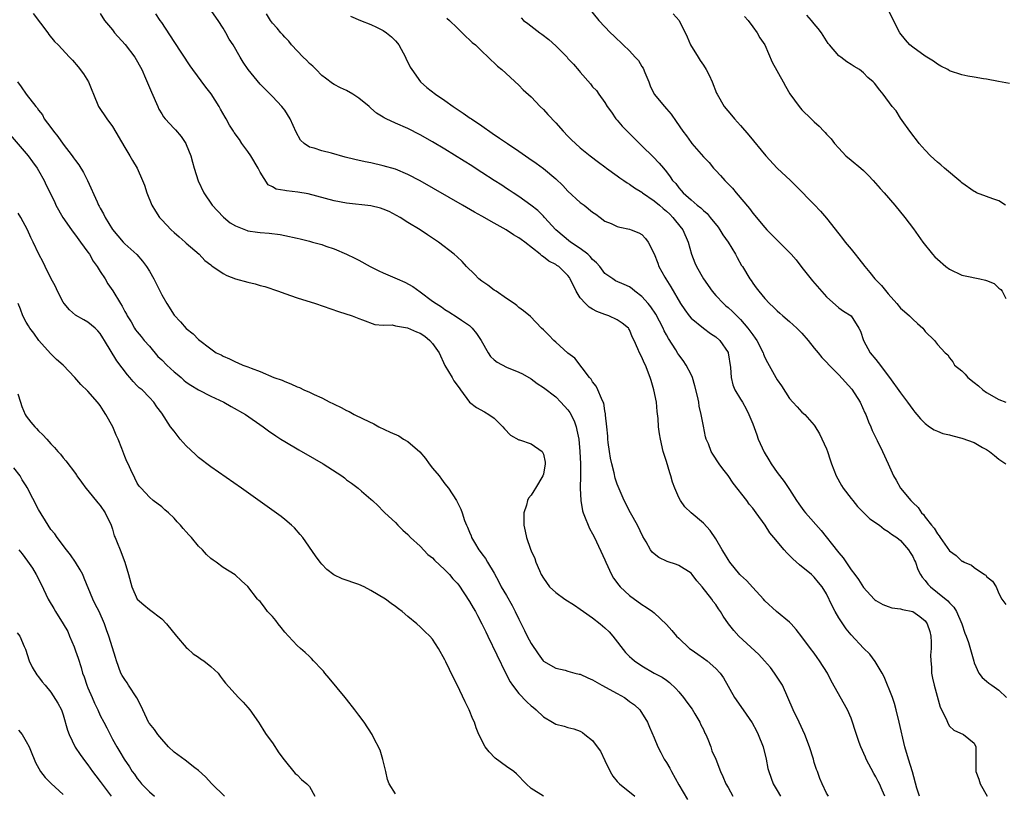
# Model space of a CAD drawing. Units: inches. Extents: x 2673000 to 2676000, y 1542000 to 1545000.
# Drawn here: x 2673804 to 2673964, y 1542873 to 1542999 of the extents above; entities that cross this region are included whole.
import ezdxf

# ---------------------------------------------------------------- set-up
doc = ezdxf.new("R2010")
doc.units = ezdxf.units.IN
doc.header["$MEASUREMENT"] = 0
doc.layers.add('LD26731542_2ft', color=95, linetype='Continuous')

msp = doc.modelspace()

# ---------------------------------------------------------------- linework, layer by layer
at = {"layer": 'LD26731542_2ft'}
for points, elevation in [([(2673944.45, 1542873), (2673944.05, 1542873.95), (2673943.6, 1542875), (2673943.4, 1542875.4), (2673943, 1542876.14), (2673942.68, 1542876.68), (2673941.43, 1542879), (2673941.31, 1542879.31), (2673940.56, 1542881), (2673940.3, 1542881.7), (2673939.86, 1542883), (2673939.67, 1542883.67), (2673939.24, 1542885), (2673939, 1542885.64), (2673938.42, 1542887), (2673935.73, 1542891.73), (2673935.13, 1542893), (2673933.88, 1542895), (2673933.5, 1542895.5), (2673933, 1542896.23), (2673932.38, 1542897), (2673931, 1542898.85), (2673930.05, 1542900.05), (2673929.24, 1542901), (2673929, 1542901.25), (2673926.88, 1542903), (2673925, 1542904.74), (2673924.78, 1542905), (2673923, 1542906.89), (2673922.01, 1542908.01), (2673921, 1542908.89), (2673920.91, 1542909), (2673919.29, 1542911), (2673919, 1542911.42), (2673918.42, 1542912.42), (2673918.05, 1542913), (2673917, 1542914.81), (2673916.12, 1542916.12), (2673915, 1542917.31), (2673913.01, 1542919), (2673912, 1542920), (2673911.26, 1542921), (2673911, 1542921.49), (2673910.38, 1542923), (2673910, 1542924), (2673909.73, 1542925), (2673909.53, 1542925.53), (2673909, 1542927.33), (2673908.48, 1542929), (2673908.02, 1542931), (2673907.87, 1542931.87), (2673907.73, 1542933), (2673907.65, 1542934.35), (2673907.5, 1542935.5), (2673907.36, 1542937), (2673906.96, 1542939), (2673906.51, 1542940.51), (2673906.36, 1542941), (2673905.57, 1542943), (2673905.37, 1542943.37), (2673905, 1542944.28), (2673904.63, 1542945), (2673904.36, 1542945.64), (2673903.75, 1542947), (2673903.49, 1542947.49), (2673903, 1542948.75), (2673902.91, 1542948.91), (2673902.84, 1542949), (2673901.82, 1542949.82), (2673901, 1542950.37), (2673899.66, 1542951), (2673899, 1542951.21), (2673897.71, 1542951.71), (2673897, 1542952.08), (2673896.42, 1542952.42), (2673895.85, 1542953), (2673895, 1542953.93), (2673894.31, 1542955), (2673893.36, 1542957), (2673893.23, 1542957.22), (2673893, 1542957.54), (2673891.5, 1542959), (2673891.19, 1542959.19), (2673891, 1542959.33), (2673889.88, 1542959.88), (2673889, 1542960.61), (2673888.75, 1542960.75), (2673888.49, 1542961), (2673885.99, 1542963), (2673885.39, 1542963.39), (2673885, 1542963.7), (2673884.14, 1542964.14), (2673882.96, 1542965), (2673881, 1542966.06), (2673879, 1542967.2), (2673877.84, 1542967.84), (2673875.88, 1542969), (2673869, 1542972.91), (2673867, 1542973.96), (2673865, 1542974.81), (2673863, 1542975.39), (2673861, 1542975.84), (2673860.03, 1542976.03), (2673858.38, 1542976.38), (2673856.79, 1542976.79), (2673854.59, 1542977.41), (2673853, 1542977.8), (2673851.77, 1542978.23), (2673851, 1542978.42), (2673850.12, 1542979), (2673849.55, 1542979.55), (2673848.83, 1542980.83), (2673847.86, 1542983), (2673847, 1542984.39), (2673846.75, 1542984.75), (2673846.53, 1542985), (2673845, 1542986.63), (2673843.81, 1542987.81), (2673843, 1542988.64), (2673841.03, 1542991.03), (2673840.23, 1542992.23), (2673839.73, 1542993), (2673838.59, 1542995), (2673837.97, 1542995.97), (2673837.42, 1542997), (2673837, 1542997.71), (2673836.15, 1542999), (2673834.76, 1543001)], 8560), ([(2673896.37, 1543001), (2673898.03, 1542999), (2673899.89, 1542997), (2673900.47, 1542996.47), (2673901, 1542995.95), (2673901.5, 1542995.5), (2673901.96, 1542995), (2673903, 1542994.03), (2673903.93, 1542993), (2673904.46, 1542992.46), (2673905, 1542991.52), (2673905.23, 1542991.23), (2673905.49, 1542990.51), (2673906.16, 1542989), (2673906.36, 1542988.36), (2673907, 1542986.99), (2673908.67, 1542985), (2673909, 1542984.65), (2673909.74, 1542983.74), (2673910.59, 1542982.59), (2673911.63, 1542981), (2673912.23, 1542980.23), (2673913, 1542979.15), (2673913.13, 1542979), (2673915, 1542976.86), (2673915.91, 1542975.91), (2673916.64, 1542975), (2673917, 1542974.6), (2673917.79, 1542973.79), (2673918.48, 1542973), (2673918.74, 1542972.74), (2673919, 1542972.45), (2673919.72, 1542971.72), (2673920.3, 1542971), (2673922.46, 1542968.46), (2673923, 1542967.71), (2673925, 1542965.34), (2673925.31, 1542965), (2673929.27, 1542961), (2673930.08, 1542960.08), (2673931, 1542958.84), (2673932.7, 1542956.7), (2673935, 1542954.08), (2673937, 1542952.3), (2673937.75, 1542951.75), (2673939, 1542951), (2673940.24, 1542949), (2673940.51, 1542948.51), (2673941.02, 1542947), (2673942.11, 1542945), (2673943, 1542943.9), (2673943.41, 1542943.41), (2673945.25, 1542941), (2673947, 1542938.53), (2673948.16, 1542937), (2673949, 1542935.8), (2673949.36, 1542935.36), (2673949.68, 1542935), (2673950.27, 1542934.28), (2673951, 1542933.5), (2673951.71, 1542933), (2673952.49, 1542932.49), (2673953, 1542932.26), (2673953.9, 1542931.9), (2673955, 1542931.66), (2673955.5, 1542931.5), (2673957, 1542931.16), (2673959, 1542930.43), (2673960.35, 1542929.65), (2673961, 1542929.31), (2673961.48, 1542929), (2673962.3, 1542928.3), (2673963, 1542927.74), (2673964.1, 1542927)], 8550), ([(2673964.73, 1542988.73), (2673962.95, 1542989.05), (2673961, 1542989.46), (2673960.48, 1542989.52), (2673959, 1542989.78), (2673957.94, 1542989.94), (2673957, 1542990.14), (2673955, 1542990.82), (2673954.7, 1542991), (2673953.58, 1542991.58), (2673953, 1542991.9), (2673952.36, 1542992.36), (2673951.3, 1542993), (2673951, 1542993.2), (2673949, 1542994.64), (2673948.54, 1542995), (2673947.84, 1542995.84), (2673946.93, 1542997), (2673945.86, 1542999), (2673944.92, 1543001)], 8542), ([(2673806.1, 1543000.1), (2673808.5, 1542997), (2673808.69, 1542996.69), (2673809.59, 1542995.59), (2673810.19, 1542995), (2673812.04, 1542993), (2673812.52, 1542992.52), (2673813.45, 1542991.45), (2673814.32, 1542990.32), (2673815.09, 1542989), (2673815.67, 1542987.67), (2673815.93, 1542987), (2673816.76, 1542985), (2673818.07, 1542983), (2673819, 1542981.75), (2673821, 1542978.35), (2673821.83, 1542977), (2673822.25, 1542976.25), (2673823, 1542975), (2673823.86, 1542973), (2673824.21, 1542972.21), (2673824.57, 1542971), (2673825.4, 1542969), (2673826, 1542968), (2673826.66, 1542967), (2673827, 1542966.6), (2673828.53, 1542965), (2673829, 1542964.54), (2673829.82, 1542963.82), (2673830.81, 1542963), (2673831, 1542962.81), (2673833.09, 1542961), (2673834.01, 1542960.01), (2673835, 1542959.29), (2673835.15, 1542959.15), (2673837, 1542957.87), (2673837.56, 1542957.56), (2673839, 1542957.03), (2673841, 1542956.46), (2673842.19, 1542956.19), (2673843, 1542955.93), (2673843.75, 1542955.75), (2673845.95, 1542955), (2673847, 1542954.62), (2673849, 1542953.94), (2673852.01, 1542953), (2673855.73, 1542951.73), (2673857.95, 1542951), (2673859, 1542950.58), (2673859.63, 1542950.37), (2673861.61, 1542949.61), (2673863, 1542949.48), (2673864.46, 1542949.54), (2673865, 1542949.41), (2673866.94, 1542949.06), (2673868.41, 1542948.41), (2673869, 1542948.17), (2673869.72, 1542947.72), (2673870.58, 1542947), (2673871, 1542946.52), (2673872.06, 1542945), (2673873, 1542942.92), (2673874.2, 1542941), (2673874.46, 1542940.46), (2673875.3, 1542939.3), (2673875.54, 1542939), (2673877, 1542937.01), (2673878.12, 1542936.12), (2673879.42, 1542935.42), (2673880.15, 1542935), (2673881, 1542934.4), (2673882.4, 1542933), (2673882.66, 1542932.66), (2673883.65, 1542931.65), (2673885, 1542930.88), (2673885.15, 1542930.85), (2673887, 1542930.21), (2673888.8, 1542929), (2673888.88, 1542928.88), (2673889, 1542928.54), (2673889.27, 1542927.27), (2673889.29, 1542927), (2673889, 1542925.29), (2673888.92, 1542925), (2673887.72, 1542923), (2673887.43, 1542922.57), (2673887, 1542921.86), (2673886.58, 1542921.42), (2673886.43, 1542921), (2673886.27, 1542920.27), (2673885.84, 1542919), (2673885.85, 1542917.85), (2673885.84, 1542917), (2673886.05, 1542916.05), (2673886.26, 1542915), (2673886.89, 1542913.11), (2673887, 1542912.82), (2673887.59, 1542911.59), (2673887.78, 1542911), (2673888.37, 1542909.63), (2673888.66, 1542909), (2673889, 1542908.39), (2673890.02, 1542907), (2673891, 1542906.08), (2673892.5, 1542905), (2673894.04, 1542904.04), (2673895, 1542903.38), (2673895.5, 1542903), (2673897, 1542901.95), (2673898.22, 1542901), (2673899, 1542900.35), (2673899.68, 1542899.68), (2673900.27, 1542899), (2673902.35, 1542896.35), (2673903, 1542895.68), (2673903.35, 1542895.35), (2673903.79, 1542895), (2673905, 1542894.15), (2673907.02, 1542893), (2673908.32, 1542892.32), (2673909, 1542891.84), (2673909.47, 1542891.47), (2673910.51, 1542890.51), (2673911, 1542889.97), (2673911.77, 1542889), (2673912.29, 1542888.29), (2673913.15, 1542887.15), (2673913.63, 1542886.37), (2673914.43, 1542885), (2673914.58, 1542884.58), (2673915, 1542883.81), (2673915.25, 1542883.25), (2673915.39, 1542883), (2673915.73, 1542882.27), (2673916.21, 1542881), (2673916.38, 1542880.38), (2673917.01, 1542879), (2673917.75, 1542877), (2673918.18, 1542876.18), (2673918.64, 1542875), (2673919, 1542874.4), (2673919.78, 1542873)], 8566), ([(2673817, 1543000.1), (2673817.69, 1542999), (2673819, 1542997.48), (2673819.36, 1542997), (2673821.08, 1542995.08), (2673822.66, 1542993), (2673823.76, 1542991), (2673824.39, 1542989.61), (2673825.34, 1542987.34), (2673826.36, 1542985), (2673826.56, 1542984.56), (2673827, 1542983.8), (2673827.31, 1542983.31), (2673827.56, 1542983), (2673829, 1542981.43), (2673829.22, 1542981.22), (2673830.16, 1542980.16), (2673830.92, 1542979), (2673831, 1542978.83), (2673831.72, 1542977), (2673831.98, 1542975.98), (2673832.3, 1542975), (2673832.94, 1542972.94), (2673833.84, 1542971), (2673835.19, 1542969), (2673836.05, 1542968.05), (2673837.04, 1542967.04), (2673838.14, 1542966.14), (2673839, 1542965.62), (2673840.88, 1542964.88), (2673841, 1542964.84), (2673842.58, 1542964.58), (2673843, 1542964.54), (2673844.44, 1542964.44), (2673846.23, 1542964.23), (2673847, 1542964.07), (2673849, 1542963.62), (2673849.49, 1542963.49), (2673851, 1542963.13), (2673851.5, 1542963), (2673853, 1542962.58), (2673853.65, 1542962.35), (2673855, 1542961.91), (2673857, 1542961.05), (2673858.37, 1542960.36), (2673859, 1542960.04), (2673860.84, 1542959), (2673862.3, 1542958.3), (2673863, 1542957.99), (2673865.27, 1542957), (2673866.49, 1542956.49), (2673867.8, 1542955.8), (2673869, 1542954.92), (2673871, 1542953.4), (2673871.57, 1542953), (2673872.45, 1542952.45), (2673873, 1542952.03), (2673873.65, 1542951.65), (2673875, 1542950.79), (2673875.69, 1542950.31), (2673877, 1542949.43), (2673877.23, 1542949.23), (2673877.45, 1542949), (2673878.14, 1542948.14), (2673878.89, 1542947), (2673880.01, 1542945), (2673880.42, 1542944.42), (2673881, 1542943.88), (2673881.48, 1542943.48), (2673883, 1542942.69), (2673885, 1542941.88), (2673885.59, 1542941.59), (2673887, 1542940.78), (2673888.02, 1542940.02), (2673889, 1542939.39), (2673891, 1542937.84), (2673891.86, 1542937), (2673893, 1542935.76), (2673893.31, 1542935.31), (2673893.98, 1542933.98), (2673894.32, 1542933), (2673894.46, 1542932.46), (2673894.75, 1542931), (2673894.94, 1542929), (2673895.02, 1542926.98), (2673895.02, 1542925), (2673895, 1542923), (2673895.06, 1542921), (2673895.34, 1542919.34), (2673895.44, 1542919), (2673895.79, 1542918.21), (2673896.27, 1542917), (2673896.49, 1542916.49), (2673897, 1542915.6), (2673897.3, 1542915), (2673899, 1542911.36), (2673899.15, 1542911), (2673900.08, 1542909), (2673900.41, 1542908.41), (2673901.26, 1542907.26), (2673901.48, 1542907), (2673903, 1542905.58), (2673905, 1542904.13), (2673905.72, 1542903.72), (2673906.71, 1542903), (2673907, 1542902.76), (2673909, 1542900.88), (2673909.89, 1542899.89), (2673910.63, 1542899), (2673911, 1542898.64), (2673912.76, 1542897), (2673913, 1542896.8), (2673914.07, 1542896.07), (2673915, 1542895.39), (2673915.59, 1542895), (2673917, 1542893.75), (2673917.73, 1542893), (2673918.24, 1542892.24), (2673920.03, 1542889), (2673921.43, 1542887), (2673922.92, 1542884.92), (2673923.62, 1542883.62), (2673923.92, 1542883), (2673924.7, 1542881), (2673925.17, 1542879), (2673925.48, 1542877.48), (2673925.61, 1542877), (2673926.34, 1542875), (2673927, 1542873.92), (2673927.51, 1542873)], 8564), ([(2673935.31, 1542873), (2673935, 1542873.47), (2673934.27, 1542875), (2673933.89, 1542875.89), (2673933.51, 1542877), (2673933.35, 1542877.35), (2673933, 1542878.46), (2673932.86, 1542879), (2673932.25, 1542881), (2673931.5, 1542883), (2673930.55, 1542885), (2673929.57, 1542887), (2673927.83, 1542891), (2673927.52, 1542891.52), (2673926.57, 1542893), (2673925.88, 1542893.88), (2673924.93, 1542895), (2673924.01, 1542896.01), (2673920.74, 1542899), (2673919.92, 1542899.92), (2673919.06, 1542901), (2673918.21, 1542902.22), (2673917.76, 1542903), (2673917.43, 1542903.43), (2673917, 1542904.11), (2673916.6, 1542904.6), (2673916.34, 1542905), (2673914.79, 1542907), (2673913.95, 1542907.95), (2673913.17, 1542909), (2673913, 1542909.19), (2673911, 1542910.47), (2673910.61, 1542910.61), (2673909.09, 1542911.09), (2673907.74, 1542911.74), (2673907, 1542912.33), (2673906.65, 1542912.65), (2673906.42, 1542913), (2673905.7, 1542914.3), (2673905.17, 1542915.17), (2673904.28, 1542917), (2673903.17, 1542919), (2673902.15, 1542921), (2673901.49, 1542922.51), (2673901, 1542923.67), (2673900.67, 1542924.67), (2673900.5, 1542925.5), (2673900.11, 1542927), (2673899.92, 1542927.92), (2673899.74, 1542929), (2673899.54, 1542930.46), (2673899.48, 1542931), (2673899.47, 1542931.47), (2673899.3, 1542933), (2673899.11, 1542934.89), (2673899.11, 1542935.11), (2673899, 1542935.56), (2673898.81, 1542936.81), (2673898.73, 1542937), (2673898.43, 1542937.57), (2673897.85, 1542939), (2673897.58, 1542939.58), (2673897, 1542940.27), (2673896.74, 1542940.74), (2673896.5, 1542941), (2673894.11, 1542944.11), (2673893, 1542944.96), (2673891, 1542946.75), (2673890.7, 1542947), (2673889.89, 1542947.89), (2673889, 1542948.74), (2673888.69, 1542949), (2673886.89, 1542950.89), (2673885.8, 1542951.8), (2673885, 1542952.39), (2673884.69, 1542952.69), (2673884.27, 1542953), (2673883, 1542953.82), (2673881.34, 1542955), (2673881.14, 1542955.14), (2673881, 1542955.2), (2673879.99, 1542955.99), (2673879, 1542956.62), (2673878.53, 1542957), (2673877.79, 1542957.79), (2673876.5, 1542959), (2673875.81, 1542959.81), (2673875, 1542960.58), (2673874.53, 1542961), (2673871.97, 1542963), (2673871, 1542963.65), (2673870.17, 1542964.17), (2673869, 1542964.99), (2673867, 1542966.18), (2673865.76, 1542967), (2673863.97, 1542967.97), (2673863, 1542968.35), (2673862.52, 1542968.52), (2673861, 1542968.88), (2673857, 1542969.31), (2673855, 1542969.69), (2673850.81, 1542970.81), (2673849.11, 1542971.11), (2673847.3, 1542971.3), (2673847, 1542971.36), (2673845.6, 1542971.6), (2673845, 1542971.95), (2673844.3, 1542972.3), (2673843, 1542974.35), (2673842.68, 1542975), (2673841.46, 1542977), (2673841, 1542977.7), (2673840.04, 1542979), (2673839.63, 1542979.63), (2673838.79, 1542980.79), (2673838.68, 1542981), (2673838, 1542982), (2673837.48, 1542983), (2673837.29, 1542983.29), (2673836.57, 1542984.57), (2673836.35, 1542985), (2673835.05, 1542987.05), (2673834.15, 1542988.15), (2673832.06, 1542991), (2673831.62, 1542991.62), (2673829, 1542995.54), (2673827, 1542998.63), (2673826.74, 1542999), (2673826.05, 1543000.05)], 8562), ([(2673950.09, 1542873), (2673949.68, 1542874.32), (2673948.94, 1542876.94), (2673948.31, 1542879), (2673947.72, 1542881), (2673946.81, 1542885), (2673946.32, 1542887), (2673946.04, 1542888.04), (2673945.7, 1542889), (2673944.36, 1542892.36), (2673944.02, 1542893), (2673942.89, 1542894.89), (2673942.04, 1542896.04), (2673941, 1542897.01), (2673939, 1542899.18), (2673938.2, 1542900.2), (2673937, 1542901.97), (2673936.39, 1542903), (2673935.9, 1542903.9), (2673935, 1542905.84), (2673934.28, 1542907), (2673933.72, 1542907.72), (2673933, 1542908.59), (2673932.54, 1542909), (2673930.59, 1542910.59), (2673929.54, 1542911.54), (2673928.53, 1542912.53), (2673928.11, 1542913), (2673926.44, 1542915), (2673925.79, 1542915.79), (2673925.02, 1542917), (2673923.58, 1542919), (2673923, 1542919.77), (2673922.44, 1542920.44), (2673922.04, 1542921), (2673919.85, 1542923.85), (2673919, 1542925.09), (2673918.16, 1542926.16), (2673917.55, 1542927), (2673916.52, 1542928.52), (2673916.25, 1542929), (2673915.8, 1542930.2), (2673915.46, 1542931), (2673915.36, 1542931.36), (2673915, 1542933.1), (2673914.65, 1542935), (2673914.33, 1542936.33), (2673914.23, 1542937), (2673914.04, 1542937.96), (2673913.63, 1542939.63), (2673913.22, 1542941), (2673913, 1542941.46), (2673912.22, 1542943), (2673911.73, 1542943.73), (2673911, 1542944.68), (2673910.87, 1542944.87), (2673910.5, 1542945.5), (2673909.33, 1542947.33), (2673909, 1542947.9), (2673908.6, 1542948.6), (2673908.44, 1542949), (2673907.26, 1542951.26), (2673906.45, 1542952.45), (2673906, 1542953), (2673905, 1542954.17), (2673903.88, 1542955), (2673903.41, 1542955.41), (2673903, 1542955.7), (2673902.11, 1542956.11), (2673900.72, 1542956.72), (2673900.26, 1542957), (2673899, 1542957.88), (2673898.15, 1542959), (2673897.62, 1542959.62), (2673897, 1542960.16), (2673896.62, 1542960.62), (2673896.21, 1542961), (2673895, 1542961.93), (2673893.41, 1542963), (2673891.04, 1542965), (2673889.17, 1542967), (2673889, 1542967.2), (2673888.12, 1542968.12), (2673886.98, 1542968.98), (2673885, 1542970.39), (2673884.07, 1542971), (2673883.44, 1542971.44), (2673883, 1542971.71), (2673882.25, 1542972.25), (2673881, 1542973), (2673879, 1542974.31), (2673877.91, 1542975), (2673877.37, 1542975.37), (2673876.14, 1542976.14), (2673873, 1542978.06), (2673871, 1542979.26), (2673869, 1542980.4), (2673867, 1542981.41), (2673865, 1542982.28), (2673863.44, 1542983), (2673863.15, 1542983.15), (2673863, 1542983.26), (2673861.92, 1542983.92), (2673861, 1542984.76), (2673860.85, 1542984.85), (2673860.7, 1542985), (2673859, 1542986.38), (2673858.03, 1542987), (2673857, 1542987.59), (2673856.05, 1542988.05), (2673855, 1542988.6), (2673854.76, 1542988.76), (2673853.63, 1542989.63), (2673853, 1542990.07), (2673852.08, 1542991), (2673851.57, 1542991.57), (2673851, 1542992.01), (2673850.52, 1542992.52), (2673850, 1542993), (2673848.11, 1542995), (2673847.63, 1542995.63), (2673847, 1542996.28), (2673846.68, 1542996.67), (2673846.36, 1542997), (2673845.74, 1542997.74), (2673845, 1542998.56), (2673844.68, 1542999), (2673844.04, 1543000.04)], 8558), ([(2673857.66, 1542999.66), (2673859.31, 1542999), (2673861, 1542998.3), (2673861.89, 1542997.89), (2673863, 1542997.35), (2673863.53, 1542997), (2673864.32, 1542996.32), (2673865, 1542995.67), (2673865.3, 1542995.3), (2673865.51, 1542995), (2673866.6, 1542993), (2673866.72, 1542992.72), (2673867, 1542992.23), (2673867.39, 1542991.39), (2673867.62, 1542991), (2673869.02, 1542989.02), (2673870.07, 1542988.07), (2673871.46, 1542987), (2673873, 1542985.96), (2673874.37, 1542985), (2673875.95, 1542983.95), (2673877.13, 1542983.13), (2673877.3, 1542983), (2673879, 1542981.86), (2673880.68, 1542980.68), (2673881.89, 1542979.89), (2673883.16, 1542979), (2673885, 1542977.76), (2673886.63, 1542976.63), (2673887.82, 1542975.82), (2673889, 1542974.96), (2673891, 1542973.27), (2673892.16, 1542972.16), (2673893, 1542971.25), (2673895, 1542969.44), (2673895.62, 1542969), (2673897, 1542967.86), (2673897.5, 1542967.5), (2673898.22, 1542967), (2673899, 1542966.41), (2673900.02, 1542965.98), (2673901, 1542965.52), (2673901.41, 1542965.41), (2673903, 1542965.08), (2673903.24, 1542965), (2673904.51, 1542964.51), (2673905, 1542964.21), (2673905.59, 1542963.59), (2673906.05, 1542963), (2673907, 1542961.07), (2673907.58, 1542959.58), (2673907.78, 1542959), (2673908.72, 1542957.28), (2673908.88, 1542957), (2673909.7, 1542955.7), (2673911.27, 1542953), (2673911.96, 1542951.96), (2673912.69, 1542951), (2673913, 1542950.63), (2673915, 1542949.03), (2673916.16, 1542948.16), (2673917, 1542947.61), (2673917.68, 1542947), (2673919, 1542945.04), (2673919.02, 1542945), (2673919.39, 1542942.61), (2673919.49, 1542941), (2673919.79, 1542939.79), (2673920.13, 1542939), (2673921, 1542937.5), (2673921.33, 1542937), (2673921.92, 1542935.92), (2673922.4, 1542935), (2673923, 1542933.48), (2673923.66, 1542931.66), (2673923.92, 1542931), (2673924.89, 1542928.89), (2673925.61, 1542927.61), (2673925.99, 1542927), (2673927, 1542925.58), (2673928.11, 1542924.11), (2673929, 1542922.79), (2673930.14, 1542921), (2673930.48, 1542920.49), (2673931.33, 1542919.33), (2673931.59, 1542919), (2673934.12, 1542916.12), (2673936.79, 1542912.79), (2673937, 1542912.5), (2673937.72, 1542911.72), (2673939, 1542909.75), (2673939.61, 1542909), (2673940.2, 1542908.2), (2673941, 1542906.91), (2673942.74, 1542905), (2673942.87, 1542904.87), (2673943, 1542904.78), (2673944.13, 1542904.13), (2673945, 1542903.78), (2673945.59, 1542903.59), (2673947, 1542903.43), (2673947.32, 1542903.32), (2673949, 1542902.97), (2673950.18, 1542902.18), (2673951, 1542901.46), (2673951.35, 1542901), (2673951.76, 1542899.76), (2673951.95, 1542899), (2673952.01, 1542897.99), (2673952, 1542897), (2673951.88, 1542895.88), (2673951.92, 1542895), (2673952.03, 1542893.97), (2673952.03, 1542893), (2673952.19, 1542892.19), (2673952.47, 1542891), (2673953.48, 1542887.48), (2673954.45, 1542885.55), (2673954.76, 1542884.76), (2673955, 1542884.39), (2673955.7, 1542883.7), (2673957.26, 1542883), (2673959, 1542881.58), (2673959.24, 1542881), (2673959.27, 1542879), (2673959.23, 1542877), (2673959.76, 1542875.76), (2673959.97, 1542875), (2673961.09, 1542873)], 8556), ([(2673873.33, 1542999.33), (2673873.73, 1542999), (2673875, 1542997.76), (2673875.83, 1542997), (2673876.39, 1542996.39), (2673877, 1542995.86), (2673877.41, 1542995.41), (2673877.95, 1542995), (2673879, 1542993.97), (2673880.06, 1542993), (2673880.53, 1542992.53), (2673881, 1542992.11), (2673881.56, 1542991.56), (2673882.25, 1542991), (2673885, 1542988.49), (2673885.73, 1542987.73), (2673887, 1542986.56), (2673888.5, 1542985), (2673889, 1542984.52), (2673889.7, 1542983.7), (2673891, 1542982.38), (2673892.22, 1542981), (2673893, 1542980.21), (2673893.59, 1542979.59), (2673894.21, 1542979), (2673895, 1542978.3), (2673896.6, 1542977), (2673897.95, 1542975.95), (2673899, 1542975.21), (2673899.25, 1542975), (2673901, 1542973.77), (2673901.42, 1542973.43), (2673902.05, 1542973), (2673902.6, 1542972.6), (2673903, 1542972.41), (2673903.8, 1542971.8), (2673905, 1542971.1), (2673905.12, 1542971), (2673907, 1542969.71), (2673907.84, 1542969), (2673908.44, 1542968.44), (2673909, 1542968), (2673909.52, 1542967.52), (2673910.03, 1542967), (2673910.44, 1542966.44), (2673911.63, 1542965), (2673912.5, 1542963), (2673913.05, 1542961), (2673913.62, 1542959.62), (2673913.89, 1542959), (2673915.03, 1542957), (2673916.42, 1542955), (2673917, 1542954.33), (2673918.24, 1542953), (2673918.64, 1542952.64), (2673919, 1542952.36), (2673919.71, 1542951.71), (2673921, 1542950.41), (2673922.24, 1542949), (2673922.56, 1542948.56), (2673923, 1542947.91), (2673923.4, 1542947.4), (2673923.68, 1542947), (2673924.72, 1542945), (2673924.78, 1542944.78), (2673925, 1542944.27), (2673925.42, 1542943.42), (2673926.74, 1542941), (2673927, 1542940.59), (2673927.67, 1542939.66), (2673929, 1542937.57), (2673929.54, 1542937), (2673930.21, 1542936.21), (2673931, 1542935.38), (2673931.48, 1542935), (2673933, 1542933.26), (2673933.11, 1542933.11), (2673933.84, 1542931.84), (2673935, 1542929.39), (2673935.14, 1542929), (2673935.6, 1542927.6), (2673935.81, 1542927), (2673936.58, 1542925), (2673937.43, 1542923.43), (2673937.71, 1542923), (2673939, 1542921.37), (2673939.26, 1542921), (2673940.05, 1542920.05), (2673941.04, 1542919.04), (2673942.05, 1542918.05), (2673943.58, 1542917), (2673944.36, 1542916.36), (2673945, 1542916), (2673945.53, 1542915.53), (2673946.4, 1542915), (2673947, 1542914.52), (2673948.32, 1542913), (2673948.56, 1542912.56), (2673949, 1542911.93), (2673949.28, 1542911.28), (2673949.43, 1542911), (2673949.83, 1542909.83), (2673950.27, 1542909), (2673950.55, 1542908.55), (2673951, 1542908.05), (2673951.44, 1542907.44), (2673951.87, 1542907), (2673953, 1542906.07), (2673954.73, 1542904.73), (2673955, 1542904.39), (2673955.69, 1542903.69), (2673956.12, 1542903), (2673956.99, 1542901), (2673957.46, 1542899.46), (2673957.67, 1542899), (2673958.06, 1542897.94), (2673958.92, 1542894.92), (2673959, 1542894.67), (2673959.72, 1542893), (2673960.28, 1542892.28), (2673961, 1542891.7), (2673961.37, 1542891.37), (2673961.86, 1542891), (2673963, 1542890.21), (2673964.26, 1542889)], 8554), ([(2673885.39, 1542999.39), (2673885.75, 1542999), (2673886.49, 1542998.49), (2673888.43, 1542997), (2673888.77, 1542996.77), (2673889.9, 1542995.9), (2673891, 1542994.87), (2673892.84, 1542993), (2673893, 1542992.81), (2673893.88, 1542991.88), (2673894.81, 1542990.81), (2673895, 1542990.56), (2673896.68, 1542988.68), (2673897, 1542988.22), (2673897.61, 1542987.61), (2673898.03, 1542987), (2673899, 1542985.66), (2673899.37, 1542985), (2673900.09, 1542984.09), (2673900.78, 1542983), (2673901, 1542982.78), (2673901.82, 1542981.82), (2673902.81, 1542980.81), (2673903.81, 1542979.81), (2673904.64, 1542979), (2673905, 1542978.62), (2673906.85, 1542976.85), (2673907.81, 1542975.81), (2673908.5, 1542975), (2673909, 1542974.38), (2673909.58, 1542973.58), (2673909.96, 1542973), (2673910.5, 1542972.5), (2673911, 1542971.8), (2673911.38, 1542971.38), (2673911.69, 1542971), (2673913, 1542969.83), (2673913.97, 1542969), (2673914.57, 1542968.57), (2673915, 1542968.12), (2673915.61, 1542967.61), (2673916.12, 1542967), (2673917.39, 1542965.39), (2673917.67, 1542965), (2673918.17, 1542964.17), (2673919.01, 1542963), (2673920.22, 1542961), (2673920.48, 1542960.48), (2673921.21, 1542959.21), (2673921.36, 1542959), (2673922.55, 1542957), (2673922.74, 1542956.74), (2673923, 1542956.32), (2673923.58, 1542955.58), (2673923.99, 1542955), (2673925, 1542953.82), (2673925.75, 1542953), (2673926.41, 1542952.41), (2673927, 1542951.8), (2673927.42, 1542951.42), (2673927.89, 1542951), (2673929, 1542950.1), (2673930.17, 1542949), (2673931, 1542948.18), (2673932.02, 1542947), (2673933, 1542945.78), (2673933.66, 1542945), (2673934.22, 1542944.22), (2673935, 1542943.46), (2673935.42, 1542943), (2673937, 1542941.42), (2673939.12, 1542939.12), (2673940.48, 1542937), (2673941.24, 1542935.24), (2673941.36, 1542935), (2673941.79, 1542933.79), (2673942.18, 1542933), (2673942.41, 1542932.41), (2673943.24, 1542930.76), (2673944.1, 1542929), (2673945, 1542926.96), (2673945.9, 1542925), (2673946.32, 1542924.32), (2673947.03, 1542923), (2673948.68, 1542921), (2673948.85, 1542920.85), (2673949, 1542920.68), (2673949.87, 1542919.87), (2673950.43, 1542919), (2673950.73, 1542918.73), (2673951, 1542918.33), (2673952.05, 1542917), (2673952.5, 1542916.5), (2673953, 1542915.59), (2673953.3, 1542915.3), (2673953.48, 1542915), (2673955, 1542912.84), (2673956.06, 1542912.06), (2673957, 1542911.19), (2673957.14, 1542911.14), (2673957.38, 1542911), (2673958.53, 1542910.53), (2673959, 1542910.15), (2673960.66, 1542909), (2673960.87, 1542908.87), (2673961, 1542908.66), (2673961.94, 1542907.94), (2673962.53, 1542907), (2673963, 1542905.92), (2673963.49, 1542905), (2673964.14, 1542904.14)], 8552), ([(2673910.06, 1543000.06), (2673911.04, 1542999), (2673912.35, 1542996.35), (2673912.91, 1542995), (2673914.15, 1542993), (2673914.46, 1542992.46), (2673915, 1542991.71), (2673915.46, 1542991), (2673915.92, 1542990.08), (2673916.42, 1542989), (2673917.15, 1542987.15), (2673917.22, 1542987), (2673918.35, 1542985), (2673919.58, 1542983.58), (2673920.03, 1542983), (2673921, 1542981.95), (2673922.37, 1542980.37), (2673925.15, 1542977), (2673927, 1542975.02), (2673929.14, 1542973), (2673930.08, 1542972.08), (2673933, 1542969.1), (2673934.03, 1542968.03), (2673935, 1542966.88), (2673937, 1542964.31), (2673937.59, 1542963.59), (2673938.02, 1542963), (2673939, 1542961.82), (2673939.64, 1542961), (2673940.26, 1542960.26), (2673941.21, 1542959), (2673942.04, 1542958.04), (2673942.86, 1542957), (2673943.95, 1542955.95), (2673945, 1542954.56), (2673946.42, 1542953), (2673947, 1542952.26), (2673947.69, 1542951.69), (2673948.46, 1542951), (2673949, 1542950.45), (2673949.78, 1542949.78), (2673950.62, 1542949), (2673950.79, 1542948.79), (2673951, 1542948.49), (2673952.55, 1542947), (2673953, 1542946.34), (2673954.27, 1542945), (2673954.69, 1542944.69), (2673955, 1542944.2), (2673955.53, 1542943.53), (2673955.77, 1542943), (2673957, 1542942.07), (2673957.52, 1542941.52), (2673957.97, 1542941), (2673959, 1542940.21), (2673959.66, 1542939.66), (2673960.4, 1542939), (2673961, 1542938.57), (2673963, 1542937.42), (2673964.15, 1542937)], 8548), ([(2673921.65, 1542999.65), (2673922.27, 1542999), (2673923, 1542997.97), (2673923.72, 1542997), (2673924.17, 1542996.17), (2673924.95, 1542995), (2673926.19, 1542992.19), (2673927.97, 1542989), (2673928.32, 1542988.32), (2673929.05, 1542987.05), (2673930.53, 1542985), (2673931, 1542984.48), (2673932.51, 1542983), (2673933, 1542982.5), (2673933.82, 1542981.82), (2673934.54, 1542981), (2673934.78, 1542980.78), (2673935, 1542980.51), (2673935.77, 1542979.77), (2673936.27, 1542979), (2673937, 1542978.25), (2673938.16, 1542977), (2673939, 1542976.27), (2673940.55, 1542975), (2673941, 1542974.59), (2673941.8, 1542973.8), (2673942.57, 1542973), (2673943.7, 1542971.7), (2673944.37, 1542971), (2673946.1, 1542969), (2673947.7, 1542967), (2673949.12, 1542965.12), (2673950.65, 1542963), (2673952.21, 1542961), (2673952.6, 1542960.6), (2673953, 1542960.22), (2673954.38, 1542959), (2673955, 1542958.58), (2673957, 1542957.63), (2673957.53, 1542957.53), (2673959.88, 1542957), (2673960.83, 1542956.83), (2673961, 1542956.77), (2673962.25, 1542956.25), (2673963, 1542955.52), (2673963.31, 1542955.31), (2673963.52, 1542955), (2673964.15, 1542953.85)], 8546), ([(2673964.07, 1542969), (2673963, 1542969.71), (2673962, 1542970), (2673961, 1542970.41), (2673959.36, 1542971), (2673959.13, 1542971.13), (2673959, 1542971.18), (2673957, 1542972.62), (2673956.79, 1542972.79), (2673954.18, 1542975), (2673953.56, 1542975.56), (2673953, 1542975.99), (2673951.89, 1542977), (2673951, 1542977.91), (2673950.02, 1542979), (2673949.61, 1542979.61), (2673949, 1542980.37), (2673948.74, 1542980.74), (2673948.51, 1542981), (2673947.27, 1542982.73), (2673947, 1542983.14), (2673946.3, 1542984.3), (2673945.67, 1542985), (2673944.21, 1542987), (2673943.65, 1542987.65), (2673942.8, 1542988.8), (2673942.59, 1542989), (2673941.72, 1542989.72), (2673941, 1542990.47), (2673940.33, 1542991), (2673939.49, 1542991.49), (2673939, 1542991.84), (2673938.29, 1542992.29), (2673937.33, 1542993), (2673937, 1542993.26), (2673935.46, 1542995), (2673935.26, 1542995.26), (2673934.18, 1542997), (2673933.66, 1542997.66), (2673933, 1542998.44), (2673932.58, 1542999), (2673931.82, 1542999.82)], 8544), ([(2673803.6, 1542989), (2673804.2, 1542988.2), (2673805, 1542987.02), (2673806.55, 1542985), (2673806.77, 1542984.77), (2673807, 1542984.39), (2673807.63, 1542983.63), (2673807.93, 1542983), (2673809, 1542981.59), (2673809.41, 1542981), (2673810.13, 1542980.13), (2673811, 1542978.88), (2673812.46, 1542977), (2673812.69, 1542976.69), (2673813, 1542976.22), (2673813.53, 1542975.53), (2673814.3, 1542974.3), (2673814.95, 1542973), (2673816.5, 1542969.5), (2673816.73, 1542969), (2673816.83, 1542968.83), (2673817, 1542968.48), (2673817.55, 1542967.55), (2673817.81, 1542967), (2673819, 1542965.04), (2673820.75, 1542963), (2673821, 1542962.73), (2673822.95, 1542960.95), (2673823.88, 1542959.88), (2673824.54, 1542959), (2673825, 1542958.28), (2673825.73, 1542957), (2673826.16, 1542956.16), (2673827, 1542954.44), (2673827.82, 1542953), (2673829, 1542951.11), (2673830.05, 1542950.05), (2673831, 1542948.93), (2673832.1, 1542948.1), (2673833, 1542947.16), (2673835, 1542945.64), (2673835.87, 1542945), (2673836.65, 1542944.65), (2673837, 1542944.45), (2673838.04, 1542944.04), (2673839, 1542943.54), (2673839.39, 1542943.39), (2673840.19, 1542943), (2673841, 1542942.71), (2673841.51, 1542942.49), (2673843, 1542941.95), (2673845.21, 1542941), (2673846.56, 1542940.56), (2673847, 1542940.33), (2673847.99, 1542939.99), (2673849, 1542939.49), (2673849.36, 1542939.36), (2673850.07, 1542939), (2673851, 1542938.61), (2673851.78, 1542938.22), (2673853, 1542937.68), (2673854.32, 1542937), (2673854.78, 1542936.78), (2673855, 1542936.65), (2673856.14, 1542936.14), (2673857, 1542935.63), (2673857.46, 1542935.46), (2673858.27, 1542935), (2673859.74, 1542934.26), (2673861.48, 1542933.48), (2673862.25, 1542933), (2673864.14, 1542932.14), (2673865.5, 1542931.5), (2673866.3, 1542931), (2673867, 1542930.62), (2673868.91, 1542928.91), (2673869.86, 1542927.86), (2673870.44, 1542927), (2673871, 1542926.29), (2673872.05, 1542925), (2673872.47, 1542924.47), (2673873, 1542923.75), (2673873.6, 1542923), (2673874.87, 1542921), (2673875.59, 1542919.59), (2673875.82, 1542919), (2673876.21, 1542917.79), (2673876.53, 1542917), (2673876.7, 1542916.7), (2673877, 1542915.9), (2673877.26, 1542915.26), (2673877.34, 1542915), (2673877.81, 1542914.19), (2673878.52, 1542913), (2673878.73, 1542912.73), (2673879, 1542912.33), (2673879.59, 1542911.59), (2673879.95, 1542911), (2673881, 1542909.24), (2673881.79, 1542907.79), (2673882.16, 1542907), (2673883, 1542905.61), (2673883.94, 1542903.94), (2673884.42, 1542903), (2673885, 1542901.72), (2673885.38, 1542901), (2673885.91, 1542899.91), (2673886.39, 1542899), (2673887, 1542897.77), (2673888.13, 1542896.13), (2673888.95, 1542895), (2673889, 1542894.95), (2673891, 1542893.81), (2673892.53, 1542893.47), (2673893, 1542893.32), (2673894.1, 1542893), (2673894.82, 1542892.82), (2673895, 1542892.79), (2673896.23, 1542892.23), (2673897, 1542891.91), (2673898.48, 1542891), (2673901, 1542889.65), (2673902.16, 1542889), (2673902.66, 1542888.66), (2673903, 1542888.4), (2673903.82, 1542887.82), (2673904.68, 1542887), (2673905.94, 1542885), (2673906.23, 1542884.23), (2673907, 1542882.48), (2673907.61, 1542881), (2673908.1, 1542880.1), (2673908.65, 1542879), (2673909, 1542878.48), (2673909.56, 1542877.56), (2673909.82, 1542877), (2673911, 1542874.85), (2673912.43, 1542872.43)], 8568), ([(2673802.4, 1542980.4), (2673805.29, 1542977), (2673806.03, 1542976.03), (2673806.78, 1542975), (2673807, 1542974.63), (2673807.89, 1542973), (2673808.24, 1542972.24), (2673809.57, 1542969.57), (2673809.83, 1542969), (2673810.94, 1542967), (2673812.34, 1542965), (2673812.6, 1542964.6), (2673813, 1542964.13), (2673813.83, 1542963), (2673815, 1542961.37), (2673815.25, 1542961), (2673815.87, 1542959.87), (2673816.51, 1542959), (2673817, 1542958.21), (2673817.8, 1542957), (2673818.23, 1542956.23), (2673819.07, 1542955.07), (2673820.31, 1542953), (2673820.59, 1542952.59), (2673821, 1542951.74), (2673821.27, 1542951.27), (2673821.39, 1542951), (2673822.02, 1542950.02), (2673822.58, 1542949), (2673822.75, 1542948.75), (2673823, 1542948.42), (2673823.66, 1542947.66), (2673824.18, 1542947), (2673825, 1542946.06), (2673826.4, 1542944.4), (2673827, 1542943.85), (2673827.83, 1542943), (2673829, 1542941.94), (2673829.53, 1542941.53), (2673830.14, 1542941), (2673830.58, 1542940.58), (2673831, 1542940.23), (2673831.74, 1542939.74), (2673833, 1542938.97), (2673835, 1542937.94), (2673837.1, 1542937), (2673838.3, 1542936.3), (2673840.61, 1542935), (2673843.46, 1542933), (2673844.35, 1542932.35), (2673845.53, 1542931.53), (2673846.35, 1542931), (2673847, 1542930.6), (2673849.26, 1542929.26), (2673851.8, 1542927.8), (2673853.22, 1542927), (2673856.28, 1542925), (2673856.68, 1542924.68), (2673857, 1542924.4), (2673857.85, 1542923.85), (2673858.94, 1542923), (2673859.44, 1542922.56), (2673861, 1542921.26), (2673861.25, 1542921), (2673862.16, 1542920.16), (2673863, 1542919.3), (2673863.27, 1542919), (2673865, 1542917.43), (2673865.37, 1542917), (2673866.18, 1542916.18), (2673867, 1542915.51), (2673867.44, 1542915), (2673869, 1542913.58), (2673870.26, 1542912.26), (2673871, 1542911.69), (2673871.34, 1542911.34), (2673873, 1542909.78), (2673873.73, 1542909), (2673874.31, 1542908.31), (2673875, 1542907.59), (2673875.25, 1542907.25), (2673877, 1542904.64), (2673877.6, 1542903.6), (2673877.97, 1542903), (2673878.32, 1542902.32), (2673879.03, 1542901), (2673879.67, 1542899.67), (2673879.97, 1542899), (2673882.9, 1542892.9), (2673883.59, 1542891.59), (2673883.98, 1542891), (2673885, 1542889.67), (2673886.31, 1542888.31), (2673887, 1542887.67), (2673887.38, 1542887.38), (2673887.83, 1542887), (2673889, 1542885.88), (2673890.5, 1542885), (2673891, 1542884.69), (2673892.38, 1542884.38), (2673893, 1542884.16), (2673893.95, 1542883.95), (2673895, 1542883.53), (2673895.35, 1542883.35), (2673895.71, 1542883), (2673897, 1542882.03), (2673897.75, 1542881), (2673898.29, 1542880.29), (2673899, 1542878.79), (2673899.87, 1542877), (2673900.27, 1542876.27), (2673901, 1542875.38), (2673901.18, 1542875.19), (2673901.39, 1542875), (2673903.87, 1542873)], 8570), ([(2673889, 1542873.01), (2673887, 1542874.22), (2673886.2, 1542875), (2673884.64, 1542876.64), (2673884.19, 1542877), (2673883, 1542877.82), (2673881.18, 1542879.18), (2673880.2, 1542880.2), (2673879.54, 1542881), (2673878.53, 1542883), (2673878.1, 1542884.1), (2673877.79, 1542885), (2673877.53, 1542885.53), (2673876.94, 1542887), (2673876.3, 1542888.3), (2673875, 1542891.07), (2673874.34, 1542892.34), (2673873.16, 1542894.84), (2673873, 1542895.16), (2673871.94, 1542897), (2673871, 1542898.48), (2673870.56, 1542899), (2673869.76, 1542899.76), (2673869, 1542900.52), (2673868.47, 1542901), (2673867, 1542902.18), (2673866.09, 1542903), (2673865.45, 1542903.45), (2673865, 1542903.8), (2673864.3, 1542904.3), (2673863.38, 1542905), (2673861, 1542906.4), (2673859.87, 1542907), (2673859, 1542907.38), (2673856.31, 1542908.31), (2673854.96, 1542908.96), (2673853.83, 1542909.83), (2673853, 1542910.7), (2673852.75, 1542911), (2673852.01, 1542912.01), (2673849.91, 1542915), (2673849.52, 1542915.52), (2673848.58, 1542916.58), (2673848.11, 1542917), (2673847, 1542917.94), (2673846.41, 1542918.41), (2673839.96, 1542923), (2673835, 1542926.47), (2673833, 1542928.02), (2673832.5, 1542928.5), (2673831, 1542929.87), (2673830.01, 1542931), (2673829, 1542932.26), (2673828.45, 1542933), (2673827, 1542935.18), (2673826.23, 1542936.23), (2673825.7, 1542937), (2673825, 1542937.77), (2673823.81, 1542939), (2673823.34, 1542939.34), (2673823, 1542939.66), (2673822.35, 1542940.35), (2673821.82, 1542941), (2673821.42, 1542941.42), (2673819.72, 1542943.72), (2673817.71, 1542947), (2673817.42, 1542947.42), (2673817, 1542948.15), (2673816.6, 1542948.6), (2673816.21, 1542949), (2673815, 1542949.96), (2673814.34, 1542950.34), (2673813, 1542951.13), (2673812, 1542952), (2673811.17, 1542953), (2673811, 1542953.24), (2673810.09, 1542955), (2673809.77, 1542955.77), (2673809, 1542957.11), (2673808.05, 1542959), (2673807.75, 1542959.75), (2673807.04, 1542961), (2673806.11, 1542963), (2673805.75, 1542963.75), (2673805.21, 1542965), (2673804.1, 1542967), (2673803.66, 1542967.66)], 8572), ([(2673865, 1542873.36), (2673863.95, 1542875), (2673863.68, 1542875.69), (2673863.41, 1542877), (2673862.93, 1542878.93), (2673862.48, 1542880.48), (2673861.34, 1542882.66), (2673861.18, 1542883), (2673859.87, 1542885), (2673859, 1542886.15), (2673858.4, 1542887), (2673857, 1542888.75), (2673856.81, 1542889), (2673854.19, 1542892.19), (2673853.49, 1542893), (2673853.28, 1542893.28), (2673853, 1542893.55), (2673851.67, 1542895), (2673851.36, 1542895.36), (2673851, 1542895.66), (2673850.33, 1542896.33), (2673849.57, 1542897), (2673849, 1542897.47), (2673847.61, 1542899), (2673847, 1542899.63), (2673846.41, 1542900.41), (2673845.92, 1542901), (2673845.54, 1542901.54), (2673845, 1542902.18), (2673844.21, 1542903), (2673843.7, 1542903.7), (2673843, 1542904.59), (2673842.78, 1542904.78), (2673842.57, 1542905), (2673841, 1542907.03), (2673839.99, 1542907.99), (2673838.93, 1542908.93), (2673837, 1542910.12), (2673835.84, 1542911), (2673835.34, 1542911.34), (2673835, 1542911.62), (2673834.27, 1542912.27), (2673833.62, 1542913), (2673833, 1542913.59), (2673831.82, 1542915), (2673831.42, 1542915.42), (2673831, 1542915.91), (2673830.48, 1542916.48), (2673830.05, 1542917), (2673829.54, 1542917.54), (2673829, 1542918.16), (2673828.08, 1542919), (2673827.51, 1542919.51), (2673827, 1542920), (2673825.63, 1542921), (2673825, 1542921.55), (2673823.64, 1542923), (2673823.35, 1542923.35), (2673823, 1542923.86), (2673822.64, 1542924.64), (2673821.98, 1542925.98), (2673821.56, 1542927), (2673821.35, 1542927.35), (2673821, 1542928.14), (2673820.51, 1542929.49), (2673819.91, 1542931), (2673819.62, 1542931.62), (2673819.04, 1542933), (2673817.92, 1542935), (2673817.57, 1542935.57), (2673817, 1542936.45), (2673816.56, 1542937), (2673815, 1542938.8), (2673813.88, 1542939.88), (2673812.91, 1542941), (2673810.97, 1542943), (2673809.93, 1542943.93), (2673808.92, 1542944.92), (2673807.04, 1542947), (2673806.22, 1542948.22), (2673805.58, 1542949), (2673805.39, 1542949.39), (2673805, 1542949.99), (2673804.47, 1542951), (2673804.09, 1542952.09), (2673803.69, 1542953)], 8574), ([(2673803.65, 1542938.35), (2673804.05, 1542937), (2673804.28, 1542936.28), (2673804.83, 1542935), (2673805, 1542934.7), (2673805.74, 1542933.74), (2673806.39, 1542933), (2673806.69, 1542932.69), (2673807, 1542932.33), (2673807.71, 1542931.71), (2673808.36, 1542931), (2673809, 1542930.22), (2673809.61, 1542929.61), (2673810.12, 1542929), (2673810.55, 1542928.55), (2673811, 1542927.93), (2673811.45, 1542927.45), (2673813, 1542925.38), (2673813.15, 1542925.15), (2673813.22, 1542925), (2673814, 1542924), (2673814.66, 1542923), (2673815, 1542922.65), (2673816.62, 1542920.62), (2673817, 1542920.2), (2673817.83, 1542919), (2673818.8, 1542917), (2673818.84, 1542916.84), (2673819, 1542916.36), (2673819.3, 1542915.3), (2673819.45, 1542915), (2673819.79, 1542914.21), (2673820.23, 1542913), (2673821, 1542911), (2673821.62, 1542909), (2673822.16, 1542907), (2673823.03, 1542905), (2673824.08, 1542904.08), (2673825, 1542903.32), (2673827, 1542901.78), (2673827.78, 1542901), (2673829.43, 1542899), (2673831, 1542897.15), (2673831.17, 1542897), (2673832.09, 1542896.09), (2673833, 1542895.55), (2673833.32, 1542895.32), (2673833.85, 1542895), (2673835, 1542894.05), (2673836.15, 1542893), (2673836.48, 1542892.48), (2673837, 1542891.86), (2673837.35, 1542891.35), (2673839.5, 1542889), (2673840.25, 1542888.25), (2673841, 1542887.4), (2673841.33, 1542887), (2673842.72, 1542885), (2673843, 1542884.57), (2673843.59, 1542883.59), (2673843.98, 1542883), (2673845, 1542881.64), (2673846.05, 1542880.05), (2673846.9, 1542878.9), (2673848.7, 1542876.7), (2673849, 1542876.47), (2673849.72, 1542875.72), (2673850.57, 1542875), (2673851, 1542874.55), (2673851.85, 1542873)], 8576), ([(2673837.18, 1542873), (2673835.13, 1542875), (2673834.12, 1542876.12), (2673833, 1542877.15), (2673832.41, 1542877.59), (2673830.82, 1542878.82), (2673829, 1542880.13), (2673828.13, 1542881), (2673827, 1542882.23), (2673826.39, 1542883), (2673825.81, 1542883.81), (2673825, 1542884.8), (2673824.92, 1542884.92), (2673823.91, 1542887), (2673823.64, 1542887.64), (2673822.95, 1542888.95), (2673821.6, 1542891), (2673821.39, 1542891.39), (2673821, 1542891.94), (2673820.6, 1542892.6), (2673820.39, 1542893), (2673819.65, 1542895), (2673819.51, 1542895.51), (2673819, 1542897.1), (2673818.43, 1542899), (2673818.03, 1542900.03), (2673817.72, 1542901), (2673816.83, 1542903), (2673816.19, 1542904.19), (2673815.81, 1542905), (2673814.43, 1542908.43), (2673814.17, 1542909), (2673813.77, 1542909.77), (2673813.01, 1542911.01), (2673812.19, 1542912.19), (2673811.53, 1542913), (2673810.02, 1542915), (2673809.62, 1542915.62), (2673809, 1542916.32), (2673808.55, 1542917), (2673807, 1542919.57), (2673805.14, 1542923.14), (2673805, 1542923.39), (2673804.36, 1542924.36), (2673803.99, 1542925), (2673803, 1542926.35)], 8578), ([(2673803.82, 1542913), (2673804.34, 1542912.34), (2673805.18, 1542911.18), (2673806.01, 1542910.01), (2673806.62, 1542909), (2673807.42, 1542907.42), (2673808.57, 1542905), (2673808.72, 1542904.72), (2673809.49, 1542903.49), (2673809.76, 1542903), (2673811.02, 1542901), (2673811.73, 1542899.73), (2673812.05, 1542899), (2673812.76, 1542897.24), (2673813, 1542896.6), (2673813.41, 1542895.41), (2673813.9, 1542893.9), (2673814.16, 1542893), (2673814.39, 1542892.39), (2673814.85, 1542891), (2673815, 1542890.62), (2673815.71, 1542889), (2673816.1, 1542888.1), (2673816.61, 1542887), (2673817, 1542886.1), (2673817.58, 1542885), (2673818.09, 1542884.09), (2673818.61, 1542883), (2673819, 1542882.28), (2673819.71, 1542881), (2673820.22, 1542880.22), (2673820.91, 1542879), (2673821.78, 1542877.78), (2673822.21, 1542877), (2673822.57, 1542876.57), (2673823, 1542875.88), (2673823.41, 1542875.41), (2673823.72, 1542875), (2673825, 1542873.68), (2673825.81, 1542873)], 8580), ([(2673803.55, 1542899.55), (2673803.96, 1542899), (2673804.67, 1542897.33), (2673804.88, 1542896.88), (2673805.47, 1542895), (2673805.96, 1542893.96), (2673806.72, 1542892.72), (2673807, 1542892.37), (2673807.58, 1542891.58), (2673808.06, 1542891), (2673809, 1542889.9), (2673810.11, 1542888.11), (2673810.71, 1542887), (2673811, 1542886.23), (2673811.71, 1542883.71), (2673811.95, 1542883), (2673812.96, 1542880.96), (2673813.74, 1542879.74), (2673814.6, 1542878.59), (2673815, 1542878.1), (2673815.76, 1542877), (2673816.28, 1542876.28), (2673817, 1542875.4), (2673818.81, 1542873)], 8582), ([(2673803.73, 1542883.73), (2673804.31, 1542883), (2673805, 1542881.86), (2673805.45, 1542881), (2673805.91, 1542879.91), (2673806.26, 1542879), (2673806.49, 1542878.49), (2673807.33, 1542877), (2673808.05, 1542876.05), (2673809.03, 1542875.03), (2673811, 1542873.26)], 8584)]:
    msp.add_lwpolyline(points, dxfattribs=dict(at, elevation=elevation))

doc.saveas('drawing.dxf')
